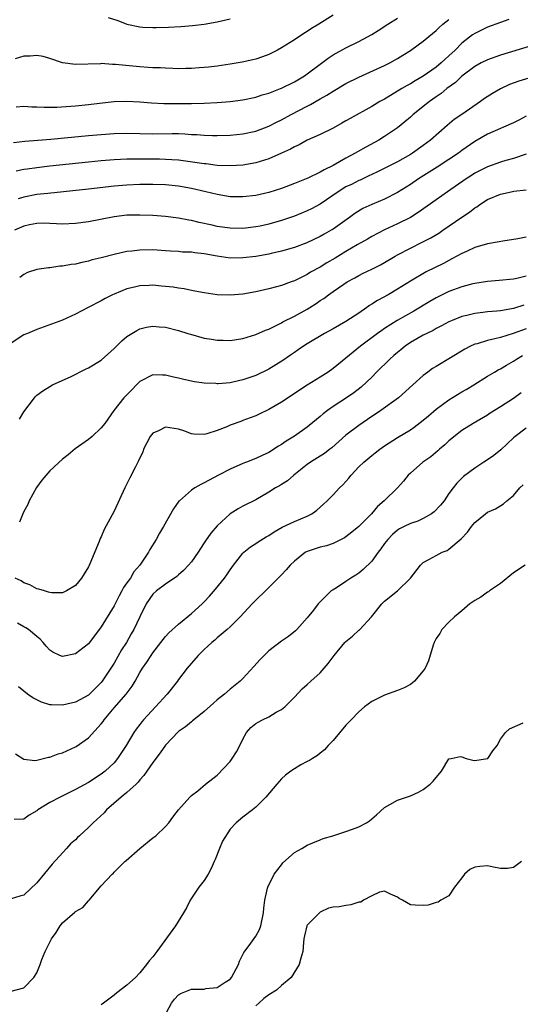
# Model space of a CAD drawing. Units: inches. Extents: x 2541000 to 2544000, y 1536750 to 1539000.
# Drawn here: x 2541298 to 2541376, y 1537777 to 1537930 of the extents above; entities that cross this region are included whole.
import ezdxf

# ---------------------------------------------------------------- set-up
doc = ezdxf.new("R2010")
doc.units = ezdxf.units.IN
doc.header["$MEASUREMENT"] = 0
doc.layers.add('LD25411536_2ft', color=113, linetype='Continuous')

msp = doc.modelspace()

# ---------------------------------------------------------------- linework, layer by layer
at = {"layer": 'LD25411536_2ft'}
for points, elevation in [([(2541347, 1537930.41), (2541344.78, 1537929), (2541343.67, 1537928.33), (2541343, 1537927.87), (2541342.45, 1537927.55), (2541341, 1537926.6), (2541339, 1537925.33), (2541338.39, 1537925), (2541337, 1537924.28), (2541336.06, 1537923.94), (2541335, 1537923.59), (2541334.53, 1537923.47), (2541332.89, 1537923.11), (2541331, 1537922.79), (2541329, 1537922.49), (2541327.67, 1537922.33), (2541327, 1537922.26), (2541326.21, 1537922.21), (2541325, 1537922.12), (2541324.12, 1537922.12), (2541323, 1537922.1), (2541322.14, 1537922.14), (2541321, 1537922.17), (2541320.22, 1537922.22), (2541319, 1537922.25), (2541318.31, 1537922.31), (2541317, 1537922.38), (2541316.43, 1537922.43), (2541313.23, 1537922.77), (2541312.76, 1537922.76), (2541311, 1537922.88), (2541310.87, 1537922.87), (2541307, 1537922.77), (2541305, 1537923.03), (2541303, 1537923.68), (2541301.97, 1537923.97), (2541301, 1537924.16), (2541299.97, 1537924.04), (2541299, 1537924.05), (2541297.61, 1537923.61)], 8770), ([(2541312.07, 1537930.07), (2541313.57, 1537929.57), (2541315, 1537929.03), (2541317, 1537928.58), (2541317.45, 1537928.55), (2541319, 1537928.47), (2541319.51, 1537928.49), (2541321.44, 1537928.56), (2541323.34, 1537928.66), (2541325.19, 1537928.81), (2541327, 1537929.03), (2541329, 1537929.37), (2541331, 1537929.83)], 8768), ([(2541297.37, 1537910.63), (2541299.15, 1537910.85), (2541303.15, 1537911.15), (2541309, 1537911.72), (2541311, 1537911.9), (2541313, 1537912.05), (2541315, 1537912.1), (2541319, 1537912), (2541322.04, 1537912.04), (2541323, 1537912.02), (2541323.99, 1537911.99), (2541325, 1537911.9), (2541325.87, 1537911.87), (2541327, 1537911.77), (2541328.26, 1537911.74), (2541329, 1537911.74), (2541331, 1537911.8), (2541333, 1537911.98), (2541335, 1537912.41), (2541337, 1537913.16), (2541338.21, 1537913.79), (2541339, 1537914.16), (2541340.51, 1537915), (2541343, 1537916.3), (2541343.48, 1537916.53), (2541345, 1537917.42), (2541346.02, 1537917.98), (2541347, 1537918.63), (2541349, 1537919.78), (2541351, 1537920.78), (2541355, 1537922.6), (2541355.82, 1537923), (2541357, 1537923.67), (2541357.81, 1537924.19), (2541359, 1537924.91), (2541360.19, 1537925.81), (2541361, 1537926.36), (2541362.43, 1537927.57), (2541363, 1537928.02), (2541363.49, 1537928.51), (2541364.04, 1537929), (2541365, 1537929.74)], 8774), ([(2541297.8, 1537916.2), (2541299, 1537916.28), (2541300.2, 1537916.2), (2541301, 1537916.2), (2541302.13, 1537916.13), (2541304.13, 1537916.13), (2541306.26, 1537916.26), (2541307, 1537916.32), (2541309, 1537916.54), (2541310.75, 1537916.75), (2541313, 1537916.99), (2541315, 1537917.07), (2541317, 1537916.97), (2541318.81, 1537916.81), (2541320.71, 1537916.71), (2541322.68, 1537916.68), (2541325, 1537916.69), (2541327, 1537916.74), (2541329, 1537916.83), (2541331, 1537916.98), (2541333, 1537917.25), (2541335, 1537917.7), (2541335.97, 1537918.03), (2541337, 1537918.31), (2541338.83, 1537919), (2541339, 1537919.07), (2541341, 1537920.06), (2541342.56, 1537921), (2541343, 1537921.31), (2541345, 1537922.82), (2541346.25, 1537923.75), (2541347, 1537924.23), (2541349, 1537925.35), (2541351, 1537926.31), (2541353, 1537927.4), (2541353.99, 1537928.01), (2541355.5, 1537929), (2541357, 1537929.93)], 8772), ([(2541374.27, 1537929.73), (2541373, 1537929.29), (2541371, 1537928.53), (2541369, 1537927.57), (2541368.66, 1537927.34), (2541368.2, 1537927), (2541367, 1537926.05), (2541365.97, 1537925), (2541365, 1537924.09), (2541364.41, 1537923.59), (2541363.78, 1537923), (2541363, 1537922.36), (2541361, 1537920.94), (2541359.77, 1537920.23), (2541359, 1537919.75), (2541358.51, 1537919.49), (2541357.67, 1537919), (2541355.94, 1537917.94), (2541355, 1537917.39), (2541354.27, 1537917), (2541353, 1537916.23), (2541349.63, 1537914.37), (2541349, 1537913.99), (2541348.38, 1537913.62), (2541347, 1537912.87), (2541345, 1537911.89), (2541343, 1537910.99), (2541341.71, 1537910.29), (2541341, 1537909.99), (2541340.38, 1537909.62), (2541339, 1537908.97), (2541337, 1537908.11), (2541335, 1537907.5), (2541333, 1537907.12), (2541331, 1537907), (2541329, 1537907.09), (2541327.3, 1537907.3), (2541327, 1537907.32), (2541325.54, 1537907.54), (2541323, 1537907.88), (2541321.96, 1537907.96), (2541321, 1537908.01), (2541320.03, 1537908.03), (2541315, 1537908.03), (2541314, 1537908), (2541313, 1537907.94), (2541311, 1537907.77), (2541309, 1537907.57), (2541303, 1537906.94), (2541301, 1537906.71), (2541299.5, 1537906.5), (2541299, 1537906.42), (2541297.81, 1537906.19)], 8776), ([(2541377.59, 1537925.59), (2541373, 1537924.2), (2541371, 1537923.5), (2541370.02, 1537923), (2541369, 1537922.45), (2541367, 1537920.95), (2541366.02, 1537919.98), (2541364.68, 1537919), (2541363.77, 1537918.23), (2541363, 1537917.73), (2541361.95, 1537917), (2541359.45, 1537915), (2541359, 1537914.59), (2541358.15, 1537913.85), (2541357, 1537912.91), (2541355, 1537911.56), (2541354.08, 1537911), (2541352.07, 1537909.93), (2541350.79, 1537909.21), (2541350.45, 1537909), (2541349, 1537908.21), (2541347, 1537907.07), (2541345.6, 1537906.4), (2541345, 1537906.01), (2541343.09, 1537905.09), (2541341.52, 1537904.48), (2541341, 1537904.25), (2541339, 1537903.5), (2541337, 1537902.87), (2541335, 1537902.43), (2541333, 1537902.19), (2541331, 1537902.22), (2541329, 1537902.54), (2541327.22, 1537903), (2541325, 1537903.51), (2541323, 1537903.86), (2541321, 1537904.06), (2541319, 1537904.12), (2541317, 1537904.11), (2541315, 1537904.03), (2541313, 1537903.85), (2541309, 1537903.37), (2541302.73, 1537902.73), (2541301, 1537902.54), (2541299, 1537902.15), (2541298.11, 1537901.89)], 8778), ([(2541377.38, 1537920.62), (2541375.85, 1537920.15), (2541374.38, 1537919.62), (2541373.02, 1537918.98), (2541371.74, 1537918.26), (2541370.53, 1537917.47), (2541369.9, 1537917), (2541366.99, 1537915), (2541365.8, 1537914.2), (2541364.7, 1537913.3), (2541362.13, 1537911), (2541361, 1537910.18), (2541359.33, 1537909), (2541359, 1537908.79), (2541357, 1537907.63), (2541353.91, 1537906.09), (2541353, 1537905.67), (2541352.56, 1537905.44), (2541351.19, 1537904.81), (2541351, 1537904.73), (2541349.86, 1537904.14), (2541349, 1537903.73), (2541347.79, 1537903), (2541345, 1537901.08), (2541343.67, 1537900.33), (2541343, 1537900.01), (2541341, 1537899.21), (2541339, 1537898.53), (2541337, 1537897.96), (2541335.67, 1537897.67), (2541335, 1537897.53), (2541333, 1537897.31), (2541331, 1537897.33), (2541329, 1537897.6), (2541328.22, 1537897.78), (2541326.2, 1537898.2), (2541325, 1537898.51), (2541324.58, 1537898.58), (2541323, 1537898.91), (2541321, 1537899.17), (2541319, 1537899.3), (2541317, 1537899.37), (2541315, 1537899.33), (2541313, 1537899.11), (2541309, 1537898.33), (2541307, 1537898.06), (2541305, 1537897.96), (2541304.03, 1537898.03), (2541303, 1537898.04), (2541302.1, 1537898.1), (2541301, 1537898.07), (2541299.86, 1537897.86), (2541299, 1537897.66), (2541297.54, 1537897)], 8780), ([(2541377, 1537914.73), (2541375.87, 1537914.13), (2541375, 1537913.7), (2541373.45, 1537913), (2541373, 1537912.83), (2541371, 1537911.94), (2541369, 1537910.79), (2541367, 1537909.4), (2541366.48, 1537909), (2541365, 1537907.99), (2541363.18, 1537906.82), (2541360.27, 1537905), (2541359, 1537904.14), (2541357, 1537902.87), (2541355, 1537901.85), (2541353, 1537901.01), (2541351.62, 1537900.38), (2541350.38, 1537899.62), (2541349.56, 1537899), (2541347, 1537897.18), (2541346.7, 1537897), (2541345.6, 1537896.4), (2541345, 1537896.05), (2541342.93, 1537895.07), (2541341, 1537894.35), (2541339, 1537893.75), (2541337.38, 1537893.38), (2541337, 1537893.28), (2541335, 1537892.95), (2541333, 1537892.71), (2541331, 1537892.68), (2541329, 1537892.99), (2541327, 1537893.36), (2541325.51, 1537893.51), (2541325, 1537893.59), (2541323.63, 1537893.63), (2541323, 1537893.7), (2541321.76, 1537893.76), (2541321, 1537893.83), (2541319, 1537893.95), (2541317, 1537893.93), (2541315.77, 1537893.77), (2541315, 1537893.69), (2541313, 1537893.26), (2541311.2, 1537892.8), (2541311, 1537892.74), (2541309.6, 1537892.4), (2541309, 1537892.21), (2541307.98, 1537892.02), (2541307, 1537891.75), (2541306.32, 1537891.68), (2541305, 1537891.41), (2541304.59, 1537891.41), (2541303, 1537891.19), (2541302.81, 1537891.19), (2541301, 1537890.91), (2541299.57, 1537890.43), (2541299, 1537890.16), (2541298.34, 1537889.66)], 8782), ([(2541377, 1537908.82), (2541375, 1537908.17), (2541373.84, 1537907.84), (2541373, 1537907.58), (2541371, 1537906.86), (2541369.75, 1537906.25), (2541369, 1537905.86), (2541368.47, 1537905.53), (2541367.67, 1537905), (2541364.77, 1537903), (2541363, 1537901.76), (2541360.23, 1537899.77), (2541359, 1537899), (2541357, 1537898), (2541355, 1537897.1), (2541353, 1537896.04), (2541352.37, 1537895.63), (2541350.73, 1537894.73), (2541349, 1537893.73), (2541347.32, 1537892.68), (2541346.05, 1537891.95), (2541345, 1537891.3), (2541343.51, 1537890.49), (2541343, 1537890.16), (2541341, 1537889.17), (2541340.5, 1537889), (2541339, 1537888.44), (2541338.22, 1537888.22), (2541337, 1537887.9), (2541335, 1537887.43), (2541333, 1537887.07), (2541331, 1537886.91), (2541329, 1537886.98), (2541327, 1537887.27), (2541325.56, 1537887.56), (2541325, 1537887.66), (2541323.9, 1537887.9), (2541323, 1537888), (2541322.16, 1537888.16), (2541320.35, 1537888.35), (2541319, 1537888.46), (2541318.43, 1537888.43), (2541317, 1537888.38), (2541316.17, 1537888.17), (2541315, 1537887.92), (2541313, 1537887.11), (2541312.77, 1537887), (2541311.61, 1537886.39), (2541311, 1537886.03), (2541308.97, 1537885), (2541307, 1537883.97), (2541305, 1537883.07), (2541301, 1537881.58), (2541299.54, 1537881), (2541299, 1537880.76), (2541297, 1537879.5)], 8784), ([(2541298.31, 1537867.69), (2541299, 1537868.83), (2541300.63, 1537871), (2541300.8, 1537871.2), (2541301, 1537871.4), (2541301.92, 1537872.08), (2541303, 1537872.77), (2541303.44, 1537873), (2541306.32, 1537874.32), (2541308.55, 1537875.45), (2541309, 1537875.64), (2541311, 1537876.84), (2541313, 1537878.64), (2541314.18, 1537879.82), (2541315, 1537880.5), (2541315.75, 1537881), (2541316.53, 1537881.47), (2541317, 1537881.7), (2541318.04, 1537881.96), (2541319, 1537882.12), (2541320.01, 1537882.01), (2541321, 1537881.95), (2541323, 1537881.44), (2541324.45, 1537881), (2541324.86, 1537880.86), (2541327, 1537880.28), (2541328.11, 1537880.11), (2541329, 1537879.94), (2541329.93, 1537879.93), (2541331, 1537879.89), (2541333, 1537880.19), (2541335, 1537880.81), (2541336.5, 1537881.5), (2541337, 1537881.67), (2541338.26, 1537882.26), (2541339, 1537882.65), (2541339.22, 1537882.78), (2541341, 1537883.67), (2541343, 1537884.78), (2541343.38, 1537885), (2541344.36, 1537885.64), (2541345, 1537886.1), (2541345.56, 1537886.44), (2541346.3, 1537887), (2541347, 1537887.5), (2541348.65, 1537888.65), (2541349.18, 1537889), (2541350.37, 1537889.63), (2541351, 1537890), (2541351.66, 1537890.34), (2541353, 1537890.97), (2541354.36, 1537891.64), (2541355, 1537891.98), (2541356.66, 1537893), (2541357, 1537893.19), (2541359, 1537894.25), (2541360.85, 1537895.15), (2541362.17, 1537895.83), (2541363.42, 1537896.58), (2541364.06, 1537897), (2541367, 1537899.05), (2541368.19, 1537899.81), (2541369, 1537900.48), (2541369.34, 1537900.66), (2541369.79, 1537901), (2541371, 1537901.78), (2541373, 1537902.64), (2541374.65, 1537903), (2541375.07, 1537903.07), (2541377, 1537903.27)], 8786), ([(2541377, 1537895.92), (2541375.7, 1537895.7), (2541373.34, 1537895.34), (2541372.78, 1537895.22), (2541371, 1537894.92), (2541369, 1537894.31), (2541367.73, 1537893.73), (2541367, 1537893.38), (2541365.45, 1537892.55), (2541365, 1537892.34), (2541364.13, 1537891.87), (2541361.46, 1537890.54), (2541359, 1537889.1), (2541357, 1537887.86), (2541355.53, 1537887), (2541353.89, 1537886.11), (2541353, 1537885.53), (2541352.67, 1537885.33), (2541352.23, 1537885), (2541351, 1537884.16), (2541349, 1537882.84), (2541347, 1537881.71), (2541345.65, 1537881), (2541343, 1537879.38), (2541342.39, 1537879), (2541341.58, 1537878.42), (2541341, 1537878.05), (2541340.39, 1537877.61), (2541339.19, 1537876.81), (2541337, 1537875.46), (2541335, 1537874.47), (2541333, 1537873.76), (2541331.42, 1537873.42), (2541331, 1537873.34), (2541329.18, 1537873.18), (2541329, 1537873.18), (2541328.8, 1537873.2), (2541327, 1537873.26), (2541325.48, 1537873.48), (2541323.84, 1537873.84), (2541323, 1537874.04), (2541322.2, 1537874.2), (2541321, 1537874.51), (2541320.49, 1537874.49), (2541319, 1537874.57), (2541317, 1537873.53), (2541316.46, 1537873), (2541315.75, 1537872.25), (2541314.52, 1537871), (2541312.95, 1537869), (2541311.55, 1537867), (2541311, 1537866.32), (2541309.58, 1537865), (2541309, 1537864.5), (2541306.95, 1537863.05), (2541305.86, 1537862.14), (2541305, 1537861.49), (2541303, 1537859.67), (2541301.8, 1537858.2), (2541300.95, 1537857.05), (2541299.81, 1537855), (2541299.58, 1537854.42), (2541299, 1537853.36), (2541298.82, 1537853), (2541298.32, 1537851.68)], 8788), ([(2541377, 1537889.88), (2541375.54, 1537889.54), (2541375, 1537889.44), (2541372.81, 1537889.19), (2541371, 1537889.06), (2541369, 1537888.75), (2541368.68, 1537888.68), (2541367, 1537888.23), (2541365, 1537887.5), (2541363, 1537886.52), (2541362.03, 1537885.97), (2541359.53, 1537884.47), (2541356.95, 1537883), (2541355, 1537881.75), (2541354.55, 1537881.45), (2541353.92, 1537881), (2541351.28, 1537879), (2541349, 1537877.14), (2541347, 1537875.55), (2541346.24, 1537875), (2541345, 1537874.18), (2541343, 1537872.96), (2541339, 1537870.3), (2541337, 1537869.18), (2541335.54, 1537868.46), (2541335, 1537868.22), (2541334.12, 1537867.88), (2541333, 1537867.45), (2541332.66, 1537867.34), (2541331, 1537866.72), (2541330.49, 1537866.49), (2541329, 1537865.9), (2541327.38, 1537865.38), (2541327, 1537865.28), (2541325.37, 1537865.37), (2541325, 1537865.41), (2541323.85, 1537865.85), (2541323, 1537866.13), (2541321, 1537866.44), (2541319.87, 1537865.87), (2541319, 1537865.5), (2541318.6, 1537865), (2541317.58, 1537863), (2541317.45, 1537862.55), (2541317, 1537861.68), (2541316.8, 1537861.2), (2541316.67, 1537861), (2541316.3, 1537860.3), (2541315.45, 1537858.55), (2541314.66, 1537857), (2541313, 1537853.39), (2541311.46, 1537850.54), (2541311, 1537849.43), (2541310.85, 1537849.15), (2541310.67, 1537848.67), (2541309.23, 1537845.23), (2541309, 1537844.76), (2541308.35, 1537843.65), (2541307.94, 1537843), (2541307, 1537841.84), (2541305.62, 1537841), (2541305.21, 1537840.79), (2541305, 1537840.73), (2541303.31, 1537840.69), (2541303, 1537840.74), (2541302.82, 1537840.82), (2541302.17, 1537841), (2541301.3, 1537841.3), (2541301, 1537841.34), (2541299.93, 1537841.93), (2541299, 1537842.28), (2541298.55, 1537842.55), (2541297.61, 1537843)], 8790), ([(2541376.63, 1537885.37), (2541375, 1537884.84), (2541373, 1537884.51), (2541372.45, 1537884.45), (2541371, 1537884.35), (2541370.24, 1537884.24), (2541369, 1537884.1), (2541367.78, 1537883.78), (2541367, 1537883.6), (2541365.47, 1537883), (2541365, 1537882.79), (2541363.84, 1537882.16), (2541363, 1537881.74), (2541362.54, 1537881.46), (2541361.54, 1537881), (2541361, 1537880.72), (2541359, 1537879.57), (2541358.18, 1537879), (2541357.54, 1537878.46), (2541357, 1537878.05), (2541356.45, 1537877.55), (2541355.81, 1537877), (2541353.75, 1537875), (2541353, 1537874.22), (2541351.35, 1537872.65), (2541350.21, 1537871.79), (2541349.08, 1537871), (2541347, 1537869.63), (2541346.12, 1537869), (2541345.48, 1537868.52), (2541345, 1537868.09), (2541343.3, 1537866.7), (2541343, 1537866.46), (2541341, 1537865.05), (2541339.72, 1537864.28), (2541339, 1537863.72), (2541338.54, 1537863.46), (2541337, 1537862.49), (2541335.97, 1537862.03), (2541335, 1537861.57), (2541333.57, 1537861), (2541333, 1537860.79), (2541331, 1537859.92), (2541329.2, 1537859), (2541327, 1537857.78), (2541326.45, 1537857.55), (2541325.53, 1537857), (2541325, 1537856.65), (2541323.14, 1537855), (2541323.07, 1537854.93), (2541322.23, 1537853.77), (2541320.66, 1537851), (2541320.03, 1537849.97), (2541319.52, 1537849), (2541318.56, 1537847.44), (2541318.33, 1537847), (2541316.98, 1537845), (2541316.05, 1537843.95), (2541315.52, 1537843), (2541315, 1537842.26), (2541314.46, 1537841.54), (2541314.2, 1537841), (2541313.76, 1537840.24), (2541313, 1537838.7), (2541311, 1537835.44), (2541309.16, 1537833), (2541309, 1537832.81), (2541307, 1537831.25), (2541305, 1537830.8), (2541304.55, 1537831), (2541303.51, 1537831.51), (2541303, 1537831.83), (2541302.43, 1537832.43), (2541301.96, 1537833), (2541301.5, 1537833.5), (2541301, 1537833.94), (2541299.69, 1537835), (2541299.28, 1537835.28), (2541299, 1537835.45), (2541297.98, 1537835.98)], 8792), ([(2541377, 1537881.73), (2541374.97, 1537880.97), (2541373, 1537880.36), (2541372.13, 1537880.13), (2541371, 1537879.89), (2541369.4, 1537879.4), (2541369, 1537879.3), (2541368.34, 1537879), (2541367.46, 1537878.54), (2541363, 1537875.88), (2541362.46, 1537875.54), (2541361.69, 1537875), (2541361, 1537874.47), (2541359.38, 1537873), (2541357.14, 1537871), (2541354.44, 1537869), (2541352.37, 1537867.63), (2541351, 1537866.71), (2541349, 1537865.2), (2541346.79, 1537863.21), (2541346.51, 1537863), (2541345.67, 1537862.33), (2541343.5, 1537861), (2541343, 1537860.65), (2541340.93, 1537859), (2541339.91, 1537858.09), (2541339, 1537857.55), (2541338.67, 1537857.33), (2541338.07, 1537857), (2541337, 1537856.33), (2541335, 1537855.17), (2541333, 1537854.16), (2541332.25, 1537853.75), (2541331, 1537852.98), (2541329, 1537851.13), (2541328, 1537850), (2541327.19, 1537848.81), (2541327, 1537848.48), (2541326.4, 1537847.6), (2541326.03, 1537847), (2541325, 1537845.55), (2541324.56, 1537845), (2541323.8, 1537844.2), (2541323, 1537843.51), (2541322.74, 1537843.26), (2541321, 1537842.07), (2541319.56, 1537841), (2541319, 1537840.48), (2541317.96, 1537839), (2541317, 1537837), (2541316.07, 1537835), (2541315.67, 1537834.33), (2541314.91, 1537833), (2541314.16, 1537831.84), (2541313, 1537829.81), (2541311.15, 1537827), (2541311, 1537826.8), (2541309, 1537824.84), (2541307, 1537823.72), (2541305, 1537823.26), (2541303.3, 1537823.3), (2541303, 1537823.34), (2541301.72, 1537823.72), (2541301, 1537824.07), (2541300.4, 1537824.4), (2541299.56, 1537825), (2541299, 1537825.42), (2541298.14, 1537826.14)], 8794), ([(2541297.69, 1537815.69), (2541299, 1537814.9), (2541300.69, 1537814.69), (2541301, 1537814.71), (2541302.83, 1537815.17), (2541303, 1537815.18), (2541304.3, 1537815.7), (2541305, 1537815.89), (2541307, 1537816.79), (2541307.13, 1537816.87), (2541309, 1537818.21), (2541311, 1537820.39), (2541311.28, 1537820.72), (2541311.45, 1537821), (2541313, 1537822.83), (2541314.89, 1537825), (2541315.79, 1537826.21), (2541316.27, 1537827), (2541317, 1537828.32), (2541317.42, 1537829), (2541318.08, 1537829.92), (2541318.73, 1537831), (2541319, 1537831.39), (2541320.24, 1537833), (2541321, 1537833.93), (2541321.52, 1537834.48), (2541323, 1537835.85), (2541325, 1537837.48), (2541326.66, 1537839), (2541327, 1537839.32), (2541327.81, 1537840.19), (2541328.74, 1537841.26), (2541330.15, 1537843), (2541330.5, 1537843.5), (2541331, 1537844.26), (2541331.54, 1537845), (2541333, 1537846.86), (2541333.14, 1537847), (2541334.16, 1537847.84), (2541335, 1537848.37), (2541335.37, 1537848.63), (2541336.6, 1537849.4), (2541337, 1537849.62), (2541337.83, 1537850.17), (2541339.1, 1537850.9), (2541341, 1537851.8), (2541343, 1537852.63), (2541343.71, 1537853), (2541344.46, 1537853.54), (2541345.53, 1537854.47), (2541346.07, 1537855), (2541347, 1537855.95), (2541347.98, 1537857), (2541348.51, 1537857.49), (2541349, 1537858.01), (2541349.47, 1537858.53), (2541349.83, 1537859), (2541351, 1537860.25), (2541351.79, 1537861), (2541353, 1537862.03), (2541353.55, 1537862.45), (2541354.24, 1537863), (2541355, 1537863.54), (2541357, 1537864.84), (2541359, 1537866.03), (2541359.58, 1537866.42), (2541361, 1537867.5), (2541361.8, 1537868.2), (2541363, 1537869.21), (2541365, 1537870.68), (2541367, 1537871.93), (2541367.69, 1537872.31), (2541368.86, 1537873), (2541371, 1537874.36), (2541372.05, 1537875), (2541372.65, 1537875.35), (2541373, 1537875.5), (2541373.92, 1537876.08), (2541375, 1537876.68), (2541375.48, 1537877), (2541376.44, 1537877.56)], 8796), ([(2541376.21, 1537871.79), (2541375, 1537870.91), (2541373, 1537869.57), (2541371.4, 1537868.6), (2541371, 1537868.31), (2541368.73, 1537867), (2541367, 1537865.91), (2541365, 1537864.32), (2541364.33, 1537863.67), (2541363.54, 1537863), (2541363.26, 1537862.74), (2541362.16, 1537861.84), (2541360.95, 1537861), (2541359, 1537859.3), (2541358.67, 1537859), (2541357.95, 1537858.05), (2541356.99, 1537857.01), (2541354.95, 1537855), (2541353.88, 1537854.12), (2541352.97, 1537853), (2541351, 1537851), (2541349.89, 1537850.11), (2541349, 1537849.42), (2541348.76, 1537849.24), (2541347, 1537848.38), (2541345.97, 1537848.03), (2541345, 1537847.81), (2541343, 1537847.15), (2541342.74, 1537847), (2541341, 1537845.62), (2541340.32, 1537845), (2541339.71, 1537844.29), (2541339, 1537843.53), (2541336.5, 1537841), (2541335, 1537839.59), (2541334.43, 1537839), (2541332.56, 1537837), (2541331, 1537835.42), (2541330.55, 1537835), (2541329, 1537833.7), (2541328.63, 1537833.37), (2541328.16, 1537833), (2541327.56, 1537832.44), (2541327, 1537831.93), (2541326.05, 1537831), (2541325, 1537829.79), (2541324.36, 1537829), (2541323, 1537827.25), (2541322.82, 1537827), (2541321.26, 1537825), (2541319.43, 1537823), (2541317.57, 1537821), (2541317.31, 1537820.69), (2541317, 1537820.26), (2541316.44, 1537819.56), (2541316.04, 1537819), (2541314.85, 1537817), (2541313.55, 1537815), (2541313, 1537814.33), (2541311.6, 1537813), (2541311, 1537812.55), (2541309, 1537811.28), (2541307, 1537810.19), (2541304.6, 1537809), (2541303, 1537808.13), (2541301.15, 1537807), (2541301, 1537806.88), (2541299.8, 1537806.2), (2541299, 1537805.55), (2541297.49, 1537805.49)], 8798), ([(2541377, 1537866.26), (2541375.26, 1537865), (2541375, 1537864.77), (2541373.06, 1537862.94), (2541371.97, 1537862.03), (2541371, 1537861.36), (2541370.42, 1537861), (2541369, 1537860.07), (2541367.25, 1537858.75), (2541366.24, 1537857.76), (2541365.64, 1537857), (2541365, 1537856.11), (2541364.23, 1537855), (2541363.69, 1537854.31), (2541362.69, 1537853.31), (2541362.3, 1537853), (2541361, 1537852.25), (2541360.15, 1537851.85), (2541359, 1537851.46), (2541358.02, 1537851), (2541357.34, 1537850.66), (2541357, 1537850.45), (2541356.21, 1537849.78), (2541355.48, 1537849), (2541355, 1537848.36), (2541354.44, 1537847.56), (2541353.99, 1537847), (2541353, 1537845.64), (2541351.68, 1537844.32), (2541351, 1537843.78), (2541350.53, 1537843.47), (2541349.75, 1537843), (2541349, 1537842.47), (2541347.51, 1537841.51), (2541347, 1537841.2), (2541346.73, 1537841), (2541345.84, 1537840.16), (2541345, 1537839.33), (2541344.69, 1537839), (2541343.96, 1537838.04), (2541343, 1537836.85), (2541341.39, 1537835), (2541341.19, 1537834.81), (2541340.07, 1537833.93), (2541339, 1537833.2), (2541337, 1537831.69), (2541336.28, 1537831), (2541335.66, 1537830.34), (2541334.72, 1537829.28), (2541333, 1537827.42), (2541332.56, 1537827), (2541331, 1537825.73), (2541330.16, 1537825), (2541329, 1537824.07), (2541328.42, 1537823.58), (2541327, 1537822.26), (2541325.4, 1537821), (2541325.19, 1537820.81), (2541325, 1537820.69), (2541324.1, 1537819.9), (2541323, 1537819.17), (2541321, 1537817.07), (2541320.15, 1537815.85), (2541319, 1537814.39), (2541318.09, 1537813), (2541317.64, 1537812.36), (2541317, 1537811.66), (2541316.71, 1537811.29), (2541316.42, 1537811), (2541315, 1537809.72), (2541314.1, 1537809), (2541311.83, 1537807), (2541311.45, 1537806.55), (2541309.75, 1537805), (2541309, 1537804.26), (2541307.6, 1537803), (2541307.29, 1537802.71), (2541307, 1537802.38), (2541306.25, 1537801.75), (2541305.61, 1537801), (2541303.4, 1537798.6), (2541301, 1537795.7), (2541299, 1537793.77), (2541298.37, 1537793.63), (2541297, 1537793.2)], 8800), ([(2541297, 1537778.84), (2541299, 1537779.38), (2541300.52, 1537781), (2541301, 1537781.72), (2541301.52, 1537783), (2541301.78, 1537783.78), (2541302.31, 1537785), (2541303.29, 1537787), (2541304.02, 1537787.98), (2541304.64, 1537789), (2541305, 1537789.45), (2541306.9, 1537791.1), (2541307, 1537791.22), (2541308.13, 1537791.87), (2541309, 1537792.87), (2541309.14, 1537793), (2541311, 1537795.2), (2541312.68, 1537797), (2541312.86, 1537797.14), (2541313, 1537797.33), (2541314.68, 1537799), (2541314.87, 1537799.13), (2541316.99, 1537801), (2541319, 1537802.65), (2541319.48, 1537803), (2541321, 1537804.44), (2541321.49, 1537805), (2541322.12, 1537805.88), (2541323.01, 1537806.99), (2541324.76, 1537809), (2541325, 1537809.22), (2541325.99, 1537809.99), (2541327.21, 1537811), (2541329, 1537812.42), (2541331, 1537814.52), (2541331.35, 1537815), (2541331.98, 1537816.02), (2541332.53, 1537817), (2541333, 1537817.98), (2541333.56, 1537819), (2541334.21, 1537819.79), (2541335, 1537820.41), (2541335.36, 1537820.64), (2541336.03, 1537821), (2541337, 1537821.47), (2541338.16, 1537822.16), (2541339, 1537822.59), (2541339.52, 1537823), (2541341, 1537824.51), (2541342.2, 1537825.8), (2541343, 1537826.47), (2541343.55, 1537827), (2541345, 1537828.28), (2541346.25, 1537829.75), (2541347.19, 1537831), (2541348.85, 1537833), (2541349, 1537833.16), (2541350.01, 1537833.99), (2541351, 1537834.89), (2541351.07, 1537834.93), (2541351.14, 1537835), (2541352.99, 1537837), (2541354.59, 1537839), (2541355, 1537839.4), (2541356.98, 1537841), (2541359.01, 1537842.99), (2541360.55, 1537845), (2541361, 1537845.42), (2541361.88, 1537845.88), (2541363, 1537846.52), (2541363.92, 1537847), (2541364.7, 1537847.3), (2541365, 1537847.47), (2541366.91, 1537849.09), (2541367.88, 1537850.12), (2541368.51, 1537851), (2541369, 1537851.62), (2541370.69, 1537853), (2541371, 1537853.24), (2541372.24, 1537853.76), (2541373.46, 1537854.54), (2541373.97, 1537855), (2541375, 1537855.85), (2541376.02, 1537857), (2541376.52, 1537857.48)], 8802), ([(2541376.81, 1537845), (2541375, 1537843.8), (2541373, 1537842.14), (2541371.29, 1537841), (2541371.14, 1537840.86), (2541371, 1537840.81), (2541369.95, 1537840.05), (2541369, 1537839.51), (2541368.24, 1537839), (2541367, 1537837.89), (2541365.83, 1537837), (2541365, 1537836.18), (2541363.9, 1537835), (2541363.6, 1537834.4), (2541363, 1537833.6), (2541362.7, 1537833), (2541362.56, 1537832.56), (2541361.84, 1537830.16), (2541361.31, 1537829), (2541361, 1537828.58), (2541359.65, 1537827), (2541359.3, 1537826.7), (2541359, 1537826.5), (2541358.02, 1537825.98), (2541357, 1537825.53), (2541355, 1537824.84), (2541353, 1537823.86), (2541351.86, 1537823), (2541351, 1537822.22), (2541349.79, 1537821), (2541349, 1537820.16), (2541347, 1537817.8), (2541346.26, 1537817), (2541345.67, 1537816.33), (2541345, 1537815.83), (2541344.57, 1537815.43), (2541343.79, 1537815), (2541343.33, 1537814.67), (2541343, 1537814.54), (2541342, 1537814), (2541341, 1537813.4), (2541340.43, 1537813), (2541339.62, 1537812.38), (2541339, 1537811.84), (2541338.25, 1537811), (2541336.58, 1537809), (2541335, 1537807.41), (2541334.5, 1537807), (2541333, 1537805.86), (2541331.96, 1537805), (2541331, 1537804), (2541329.85, 1537802.15), (2541329.38, 1537801), (2541328.68, 1537799.32), (2541328.56, 1537799), (2541328.09, 1537797.91), (2541327.6, 1537797), (2541327, 1537796.04), (2541326.17, 1537795), (2541324.83, 1537793), (2541324.22, 1537791.78), (2541323.78, 1537791), (2541322.54, 1537789), (2541319.62, 1537785), (2541319, 1537784.2), (2541318.44, 1537783.56), (2541318.05, 1537783), (2541317, 1537781.68), (2541316.32, 1537781), (2541315, 1537779.77), (2541313.42, 1537778.58), (2541313, 1537778.23), (2541311.33, 1537777), (2541311, 1537776.73)], 8804), ([(2541320.82, 1537775), (2541321.89, 1537777), (2541322.36, 1537777.64), (2541323, 1537778.28), (2541323.45, 1537778.55), (2541325, 1537779.16), (2541325.17, 1537779.17), (2541327, 1537779.19), (2541327.26, 1537779.26), (2541329, 1537779.42), (2541330.27, 1537780.27), (2541331, 1537780.73), (2541331.24, 1537781), (2541332.29, 1537783), (2541332.47, 1537783.53), (2541333, 1537784.54), (2541333.13, 1537784.87), (2541333.96, 1537785.96), (2541335, 1537787.39), (2541335.56, 1537788.44), (2541335.79, 1537789), (2541336.21, 1537791), (2541336.25, 1537791.75), (2541336.39, 1537793), (2541336.84, 1537794.84), (2541336.86, 1537795), (2541337.84, 1537797), (2541339, 1537798.5), (2541339.19, 1537798.81), (2541341, 1537800.4), (2541342.15, 1537801), (2541343, 1537801.54), (2541343.87, 1537801.87), (2541345, 1537802.38), (2541345.46, 1537802.54), (2541346.96, 1537803), (2541349, 1537803.67), (2541350.01, 1537804.01), (2541351, 1537804.37), (2541352.18, 1537805), (2541352.67, 1537805.33), (2541353.76, 1537806.24), (2541355, 1537807.38), (2541355.83, 1537807.83), (2541357, 1537808.52), (2541359, 1537809.21), (2541360.24, 1537809.76), (2541361, 1537810.17), (2541362.08, 1537811), (2541362.52, 1537811.48), (2541363, 1537812.06), (2541363.84, 1537813), (2541365, 1537814.95), (2541365.32, 1537815), (2541366.72, 1537815.28), (2541367, 1537815.22), (2541367.65, 1537815), (2541368.72, 1537814.72), (2541369, 1537814.69), (2541371, 1537814.96), (2541371.04, 1537815), (2541371.82, 1537816.18), (2541372.47, 1537817), (2541373, 1537817.98), (2541373.79, 1537819), (2541374.41, 1537819.59), (2541376.51, 1537820.51)], 8806), ([(2541376.27, 1537799), (2541375, 1537798.07), (2541374.1, 1537797.9), (2541373, 1537797.93), (2541371.9, 1537798.1), (2541371, 1537798.34), (2541369.79, 1537798.21), (2541369, 1537798.09), (2541368.26, 1537797.74), (2541367.41, 1537797), (2541367, 1537796.44), (2541365.86, 1537795), (2541365, 1537793.68), (2541363.73, 1537793), (2541363.33, 1537792.67), (2541363, 1537792.63), (2541361.79, 1537792.21), (2541361, 1537792.14), (2541359.77, 1537792.23), (2541359, 1537792.26), (2541357.76, 1537793), (2541357.25, 1537793.25), (2541357, 1537793.45), (2541355.93, 1537793.93), (2541355, 1537794.4), (2541354.21, 1537794.21), (2541353, 1537793.68), (2541351.74, 1537793), (2541351.3, 1537792.7), (2541351, 1537792.68), (2541349.74, 1537792.26), (2541349, 1537792.15), (2541347.95, 1537791.95), (2541347, 1537791.88), (2541346.27, 1537791.73), (2541345, 1537791.11), (2541344.91, 1537791), (2541343, 1537789.1), (2541342.95, 1537789), (2541342.56, 1537787.44), (2541342.47, 1537787), (2541342.39, 1537786.39), (2541342.29, 1537785), (2541341.97, 1537783.97), (2541341.76, 1537783), (2541340.51, 1537781), (2541339, 1537779.73), (2541338.19, 1537779), (2541337, 1537778.29), (2541336.26, 1537777.74), (2541335.49, 1537777), (2541335, 1537776.59)], 8808)]:
    msp.add_lwpolyline(points, dxfattribs=dict(at, elevation=elevation))

doc.saveas('drawing.dxf')
